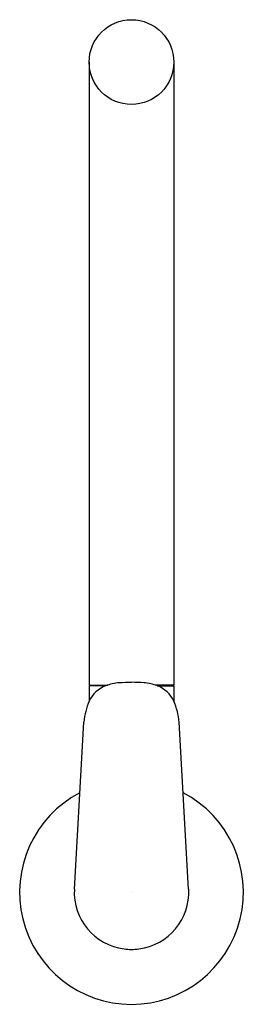
# Model space of a CAD drawing. Extents: x 4424.3 to 4426.7, y 252.8 to 263.3.
import ezdxf

# ---------------------------------------------------------------- set-up
doc = ezdxf.new("R2010")
doc.units = 0
doc.header["$LTSCALE"] = 0.64311
doc.layers.get('0').update_dxf_attribs({"color": 255, "linetype": 'CONTINUOUS'})
doc.layers.get('DEFPOINTS').update_dxf_attribs({"linetype": 'CONTINUOUS'})
doc.styles.get("Standard").update_dxf_attribs({"font": 'txt', "width": 0.8})

msp = doc.modelspace()

# ---------------------------------------------------------------- linework, layer by layer
for p, q in [((4425.002, 262.848), (4425.002, 256.195)), ((4425.907, 262.848), (4425.907, 256.195)), ((4425.002, 256.195), (4425.201, 256.195)), ((4425.178, 256.187), (4425.002, 256.187)), ((4425.002, 256.187), (4425.002, 256.024)), ((4425.061, 256.187), (4425.061, 256.195)), ((4425.907, 256.195), (4425.707, 256.195)), ((4425.731, 256.187), (4425.907, 256.187)), ((4425.848, 256.187), (4425.848, 256.195)), ((4425.907, 256.187), (4425.907, 256.024)), ((4424.843, 254.014), (4424.946, 255.8)), ((4426.066, 254.014), (4425.963, 255.8))]:
    msp.add_line(p, q)
msp.add_circle((4425.454, 262.848), 0.453)
for centre, radius, start, end in [((4425.301, 255.877), 0.334, 111.6564, 153.819), ((4425.377, 255.635), 0.587, 95.3454, 109.8178), ((4505.137, -1673.823), 1931.691, 92.364129, 92.368052), ((4345.772, -1673.823), 1931.692, 87.631948, 87.635871), ((4425.532, 255.635), 0.587, 70.1822, 84.6546), ((4425.608, 255.877), 0.334, 26.181, 68.3436), ((4425.626, 255.75), 0.682, 156.3469, 175.8158), ((4425.283, 255.75), 0.682, 4.1842, 23.6531), ((4425.454, 253.982), 1.197, 117.4725, 62.5275), ((4425.453, 253.983), 0.611, 177.0953, 262.6658), ((4425.456, 253.983), 0.611, 277.3342, 2.9047), ((4425.454, 253.964), 0.592, 262.2894, 277.7106)]:
    msp.add_arc(centre, radius, start, end)

# ---------------------------------------------------------------- texts
at = {"layer": 'DEFPOINTS'}
for tag, p, s in [('MODELNUMBER', (4425.455, 253.981), 'K-20589BR-4'), ('TRADENAME', (4425.455, 253.979), ''), ('PRODUCT', (4425.455, 253.977), 'KITCHEN SINK FAUCET')]:
    msp.add_attdef(tag, p, s, height=0.001, dxfattribs=at)

doc.saveas('drawing.dxf')
